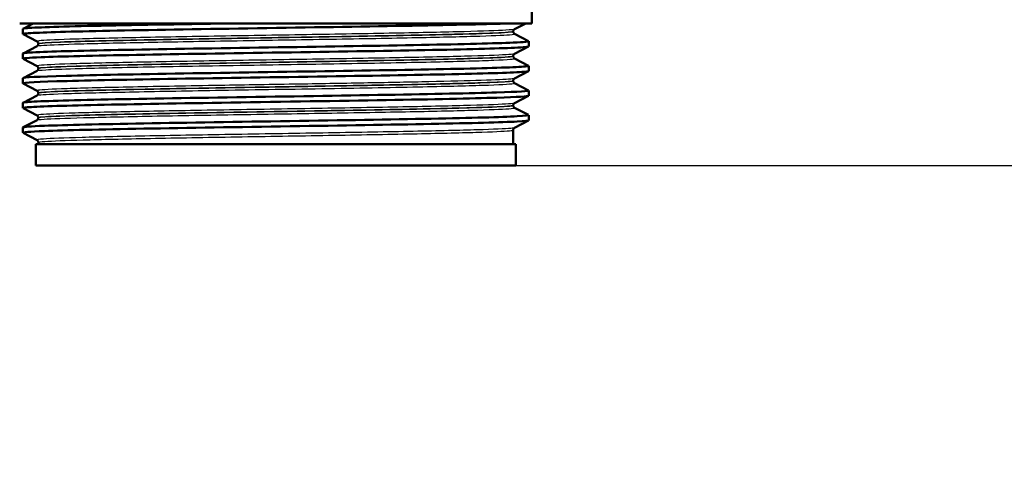
# Model space of a CAD drawing. Units: millimetres. Extents: x 0 to 2100, y 0 to 2970.
# Drawn here: x 617 to 709, y 1419 to 1462 of the extents above; entities that cross this region are included whole.
import ezdxf

# ---------------------------------------------------------------- set-up
doc = ezdxf.new("R2010")
doc.units = ezdxf.units.MM
doc.header["$LTSCALE"] = 10
for name, color, linetype, lineweight in [('Dimensions(ISO)', 7, 'Continuous', 25), ('Visible Edges(ISO)', 7, 'Continuous', 50), ('Visible Tangent Edges(ISO)', 7, 'Continuous', 25)]:
    doc.layers.add(name, color=color, linetype=linetype, lineweight=lineweight)
doc.styles.add('Text_3.5mm', font='arial.ttf', dxfattribs={"width": 0.9})
doc.dimstyles.new('KS-STANDARD', dxfattribs={"dimscale": 10, "dimtxt": 3.5, "dimasz": 2.5, "dimexe": 3.175, "dimexo": 0, "dimgap": 0.8, "dimtad": 1, "dimdec": 1, "dimrnd": 1e-08, "dimtxsty": 'Text_3.5mm', "dimcen": 0.09, "dimdle": 10, "dimclrd": 7, "dimclre": 7, "dimclrt": 7, "dimadec": 0, "dimazin": 2, "dimtfac": 0.714286, "dimtdec": 4, "dimtmove": 0, "dimatfit": 3, "dimfxl": 1, "dimtolj": 1, "dimlwd": 25, "dimlwe": 25, "dimarcsym": 0})

# ---------------------------------------------------------------- blocks, each defined once
blk = doc.blocks.new('*D30')
at = {"layer": 'Defpoints', "color": 0, "linetype": 'Continuous', "transparency": 16777216}
for p in [(663.181, 1448.717), (915.761, 852.581), (1142.01, 852.581)]:
    blk.add_point(p, dxfattribs=at)
at = {"layer": 'Dimensions(ISO)', "color": 7, "linetype": 'Continuous', "lineweight": 25, "transparency": 16777216}
for p, q in [((663.181, 1448.717), (1173.76, 1448.717)), ((1142.01, 1423.717), (1142.01, 877.581)), ((915.761, 852.581), (1173.76, 852.581))]:
    blk.add_line(p, q, dxfattribs=at)
at = {"layer": 'Dimensions(ISO)', "color": 7, "linetype": 'Continuous', "transparency": 16777216}
for points in [[(1137.844, 1423.717), (1146.177, 1423.717), (1142.01, 1448.717)], [(1137.844, 877.581), (1146.177, 877.581), (1142.01, 852.581)]]:
    blk.add_solid(points, dxfattribs=at)
at = {"layer": 'Dimensions(ISO)', "color": 7, "linetype": 'Continuous', "lineweight": 25, "transparency": 16777216, "insert": (1116.14, 1103.034), "char_height": 35, "attachment_point": 4, "rotation": 90, "style": 'Text_3.5mm'}
blk.add_mtext('\\A1;\\fArial|b0|i0;~596', dxfattribs=at)
blk = doc.blocks.new('*D32')
at = {"layer": 'Defpoints', "color": 0, "linetype": 'Continuous', "transparency": 16777216}
for p in [(1018.761, 1728.881), (663.181, 1448.717), (1142.01, 1448.717)]:
    blk.add_point(p, dxfattribs=at)
at = {"layer": 'Dimensions(ISO)', "color": 7, "linetype": 'Continuous', "lineweight": 25, "transparency": 16777216}
for p, q in [((1018.761, 1728.881), (1173.76, 1728.881)), ((1142.01, 1703.881), (1142.01, 1473.717)), ((663.181, 1448.717), (1173.76, 1448.717))]:
    blk.add_line(p, q, dxfattribs=at)
at = {"layer": 'Dimensions(ISO)', "color": 7, "linetype": 'Continuous', "transparency": 16777216}
for points in [[(1137.844, 1703.881), (1146.177, 1703.881), (1142.01, 1728.881)], [(1137.844, 1473.717), (1146.177, 1473.717), (1142.01, 1448.717)]]:
    blk.add_solid(points, dxfattribs=at)
at = {"layer": 'Dimensions(ISO)', "color": 7, "linetype": 'Continuous', "lineweight": 25, "transparency": 16777216, "insert": (1116.14, 1553.786), "char_height": 35, "attachment_point": 4, "rotation": 90, "style": 'Text_3.5mm'}
blk.add_mtext('\\A1;280', dxfattribs=at)

msp = doc.modelspace()

# ---------------------------------------------------------------- linework, layer by layer
at = {"layer": 'Visible Edges(ISO)'}
for p, q in [((664.681, 1462.017), (664.681, 1464.346)), ((664.681, 1462.017), (616.681, 1462.017)), ((616.981, 1461.017), (616.981, 1461.507)), ((616.992, 1461.518), (617.949, 1462.017)), ((664.095, 1462.017), (663.055, 1461.475)), ((618.308, 1460.32), (616.992, 1461.006)), ((662.931, 1461.259), (662.931, 1461.265)), ((663.055, 1461.049), (664.371, 1460.363)), ((616.992, 1459.209), (618.308, 1459.894)), ((618.431, 1460.104), (618.431, 1460.11)), ((664.371, 1459.851), (663.055, 1459.166)), ((664.381, 1459.862), (664.381, 1460.352)), ((616.981, 1458.708), (616.981, 1459.198)), ((618.308, 1458.011), (616.992, 1458.697)), ((662.931, 1458.95), (662.931, 1458.956)), ((663.055, 1458.74), (664.371, 1458.054)), ((618.431, 1457.795), (618.431, 1457.801)), ((664.381, 1457.553), (664.381, 1458.043)), ((616.981, 1456.399), (616.981, 1456.889)), ((616.992, 1456.9), (618.308, 1457.585)), ((664.371, 1457.542), (663.055, 1456.857)), ((618.308, 1455.702), (616.992, 1456.388)), ((662.931, 1456.641), (662.931, 1456.647)), ((663.055, 1456.431), (664.371, 1455.745)), ((616.992, 1454.591), (618.308, 1455.276)), ((618.431, 1455.486), (618.431, 1455.492)), ((664.371, 1455.233), (663.055, 1454.548)), ((664.381, 1455.244), (664.381, 1455.734)), ((616.981, 1454.09), (616.981, 1454.58)), ((618.308, 1453.393), (616.992, 1454.079)), ((662.931, 1454.332), (662.931, 1454.338)), ((663.055, 1454.122), (664.371, 1453.436)), ((618.431, 1453.177), (618.431, 1453.183)), ((664.381, 1452.935), (664.381, 1453.425)), ((616.981, 1451.781), (616.981, 1452.271)), ((616.992, 1452.282), (618.308, 1452.967)), ((664.371, 1452.924), (663.055, 1452.239)), ((618.308, 1451.084), (616.992, 1451.77)), ((662.931, 1450.717), (662.931, 1452.029)), ((663.181, 1450.717), (618.181, 1450.717)), ((618.181, 1448.717), (618.181, 1450.717)), ((618.431, 1450.717), (618.431, 1450.874)), ((663.181, 1448.717), (663.181, 1450.717)), ((663.181, 1448.717), (618.181, 1448.717))]:
    msp.add_line(p, q, dxfattribs=at)
for points, knots in [([(616.998, 1461.006), (616.948, 1461.031), (617.061, 1461.056), (617.34, 1461.081), (618.167, 1461.155), (620.455, 1461.229), (623.807, 1461.303), (627.17, 1461.377), (631.59, 1461.451), (636.297, 1461.525), (640.99, 1461.599), (645.947, 1461.674), (650.31, 1461.748), (654.675, 1461.822), (658.427, 1461.896), (660.915, 1461.97), (661.438, 1461.985), (661.906, 1462.001), (662.316, 1462.017)], [31.386732, 31.386732, 31.386732, 31.386732, 31.590691, 31.590691, 31.590691, 32.194948, 32.194948, 32.194948, 32.80125, 32.80125, 32.80125, 33.405662, 33.405662, 33.405662, 34.010412, 34.010412, 34.010412, 34.137582, 34.137582, 34.137582, 34.137582]), ([(616.986, 1461.507), (616.984, 1461.526), (617.074, 1461.544), (617.258, 1461.563), (618.001, 1461.639), (620.273, 1461.714), (623.665, 1461.79), (627.057, 1461.865), (631.553, 1461.941), (636.344, 1462.017)], [31.41651, 31.41651, 31.41651, 31.41651, 31.569557, 31.569557, 31.569557, 32.186399, 32.186399, 32.186399, 32.80324, 32.80324, 32.80324, 32.80324]), ([(662.931, 1461.265), (662.931, 1461.296), (662.938, 1461.327), (662.957, 1461.377), (662.97, 1461.397), (662.993, 1461.427), (663.004, 1461.438), (663.023, 1461.455), (663.031, 1461.46), (663.045, 1461.469), (663.05, 1461.472), (663.055, 1461.475)], [3.65373294, 3.65373294, 3.65373294, 3.65373294, 3.66776641, 3.66776641, 3.68179989, 3.68179989, 3.69583336, 3.69583336, 3.70986684, 3.70986684, 3.72390031, 3.72390031, 3.72390031, 3.72390031]), ([(662.931, 1461.259), (662.931, 1461.228), (662.938, 1461.197), (662.957, 1461.146), (662.97, 1461.126), (662.993, 1461.096), (663.004, 1461.085), (663.023, 1461.069), (663.031, 1461.063), (663.045, 1461.054), (663.05, 1461.051), (663.055, 1461.049)], [51.0566419, 51.0566419, 51.0566419, 51.0566419, 51.07065242, 51.07065242, 51.08466295, 51.08466295, 51.09867347, 51.09867347, 51.112684, 51.112684, 51.12669452, 51.12669452, 51.12669452, 51.12669452]), ([(616.998, 1458.697), (616.906, 1458.747), (617.473, 1458.797), (618.678, 1458.847), (620.46, 1458.922), (623.63, 1458.996), (627.634, 1459.071), (631.634, 1459.145), (636.449, 1459.219), (641.24, 1459.293), (646.025, 1459.368), (650.766, 1459.442), (654.635, 1459.516), (658.501, 1459.59), (661.481, 1459.664), (663.058, 1459.739), (663.932, 1459.78), (664.372, 1459.821), (664.373, 1459.862)], [25.103547, 25.103547, 25.103547, 25.103547, 25.51401, 25.51401, 25.51401, 26.121147, 26.121147, 26.121147, 26.72768, 26.72768, 26.72768, 27.333656, 27.333656, 27.333656, 27.939119, 27.939119, 27.939119, 28.274917, 28.274917, 28.274917, 28.274917]), ([(616.989, 1459.198), (616.992, 1459.243), (617.523, 1459.288), (618.572, 1459.333), (620.296, 1459.408), (623.408, 1459.482), (627.368, 1459.556), (631.325, 1459.63), (636.11, 1459.704), (640.892, 1459.778), (645.671, 1459.853), (650.426, 1459.927), (654.332, 1460.001), (658.236, 1460.075), (661.275, 1460.149), (662.924, 1460.223), (663.967, 1460.27), (664.45, 1460.317), (664.363, 1460.363)], [25.133324, 25.133324, 25.133324, 25.133324, 25.501755, 25.501755, 25.501755, 26.107636, 26.107636, 26.107636, 26.713012, 26.713012, 26.713012, 27.317929, 27.317929, 27.317929, 27.922431, 27.922431, 27.922431, 28.304695, 28.304695, 28.304695, 28.304695]), ([(618.431, 1460.11), (618.431, 1460.141), (618.425, 1460.172), (618.405, 1460.223), (618.393, 1460.242), (618.37, 1460.273), (618.359, 1460.284), (618.34, 1460.3), (618.332, 1460.306), (618.318, 1460.315), (618.312, 1460.318), (618.308, 1460.32)], [10.67871062, 10.67871062, 10.67871062, 10.67871062, 10.69272428, 10.69272428, 10.70673794, 10.70673794, 10.7207516, 10.7207516, 10.73476525, 10.73476525, 10.74877891, 10.74877891, 10.74877891, 10.74877891]), ([(618.431, 1460.104), (618.431, 1460.073), (618.425, 1460.042), (618.405, 1459.992), (618.393, 1459.972), (618.37, 1459.942), (618.359, 1459.931), (618.34, 1459.914), (618.332, 1459.909), (618.318, 1459.9), (618.312, 1459.897), (618.308, 1459.894)], [44.03183252, 44.03183252, 44.03183252, 44.03183252, 44.04582876, 44.04582876, 44.05982501, 44.05982501, 44.07382126, 44.07382126, 44.08781751, 44.08781751, 44.10181376, 44.10181376, 44.10181376, 44.10181376]), ([(662.931, 1458.956), (662.931, 1458.987), (662.938, 1459.018), (662.957, 1459.068), (662.97, 1459.088), (662.993, 1459.118), (663.004, 1459.129), (663.023, 1459.146), (663.031, 1459.151), (663.045, 1459.16), (663.05, 1459.163), (663.055, 1459.166)], [17.70360467, 17.70360467, 17.70360467, 17.70360467, 17.71760318, 17.71760318, 17.73160169, 17.73160169, 17.7456002, 17.7456002, 17.75959871, 17.75959871, 17.77359723, 17.77359723, 17.77359723, 17.77359723]), ([(662.931, 1458.95), (662.931, 1458.919), (662.938, 1458.888), (662.957, 1458.837), (662.97, 1458.817), (662.993, 1458.787), (663.004, 1458.776), (663.023, 1458.76), (663.031, 1458.754), (663.045, 1458.745), (663.05, 1458.742), (663.055, 1458.74)], [37.00706001, 37.00706001, 37.00706001, 37.00706001, 37.02104678, 37.02104678, 37.03503356, 37.03503356, 37.04902033, 37.04902033, 37.06300711, 37.06300711, 37.07699389, 37.07699389, 37.07699389, 37.07699389]), ([(616.981, 1456.889), (616.983, 1456.962), (618.411, 1457.034), (621.031, 1457.107), (623.705, 1457.181), (627.608, 1457.255), (632.063, 1457.329), (636.516, 1457.404), (641.501, 1457.478), (646.152, 1457.552), (650.802, 1457.626), (655.098, 1457.7), (658.295, 1457.774), (661.492, 1457.848), (663.576, 1457.922), (664.187, 1457.996), (664.346, 1458.016), (664.405, 1458.035), (664.366, 1458.054)], [18.850139, 18.850139, 18.850139, 18.850139, 19.443393, 19.443393, 19.443393, 20.048757, 20.048757, 20.048757, 20.653886, 20.653886, 20.653886, 21.258792, 21.258792, 21.258792, 21.863485, 21.863485, 21.863485, 22.021509, 22.021509, 22.021509, 22.021509]), ([(618.431, 1457.801), (618.431, 1457.832), (618.425, 1457.863), (618.405, 1457.914), (618.393, 1457.933), (618.37, 1457.964), (618.359, 1457.975), (618.34, 1457.991), (618.332, 1457.997), (618.318, 1458.006), (618.312, 1458.009), (618.308, 1458.011)], [24.72843425, 24.72843425, 24.72843425, 24.72843425, 24.7424224, 24.7424224, 24.75641055, 24.75641055, 24.7703987, 24.7703987, 24.78438685, 24.78438685, 24.79837501, 24.79837501, 24.79837501, 24.79837501]), ([(618.431, 1457.795), (618.431, 1457.764), (618.425, 1457.733), (618.405, 1457.683), (618.393, 1457.663), (618.37, 1457.633), (618.359, 1457.622), (618.34, 1457.605), (618.332, 1457.6), (618.318, 1457.591), (618.312, 1457.588), (618.308, 1457.585)], [29.98230429, 29.98230429, 29.98230429, 29.98230429, 29.99628647, 29.99628647, 30.01026864, 30.01026864, 30.02425081, 30.02425081, 30.03823299, 30.03823299, 30.05221516, 30.05221516, 30.05221516, 30.05221516]), ([(616.992, 1456.388), (616.986, 1456.391), (616.983, 1456.393), (616.982, 1456.396), (616.952, 1456.471), (618.416, 1456.545), (621.12, 1456.619), (623.823, 1456.693), (627.752, 1456.767), (632.223, 1456.842), (636.693, 1456.916), (641.685, 1456.99), (646.332, 1457.064), (650.977, 1457.138), (655.256, 1457.213), (658.426, 1457.287), (661.595, 1457.361), (663.642, 1457.435), (664.212, 1457.509), (664.325, 1457.524), (664.38, 1457.538), (664.378, 1457.553)], [18.820361, 18.820361, 18.820361, 18.820361, 18.843905, 18.843905, 18.843905, 19.450094, 19.450094, 19.450094, 20.056011, 20.056011, 20.056011, 20.661669, 20.661669, 20.661669, 21.267079, 21.267079, 21.267079, 21.872253, 21.872253, 21.872253, 21.991732, 21.991732, 21.991732, 21.991732]), ([(662.931, 1456.647), (662.931, 1456.678), (662.938, 1456.709), (662.957, 1456.759), (662.97, 1456.779), (662.993, 1456.809), (663.004, 1456.82), (663.023, 1456.837), (663.031, 1456.842), (663.045, 1456.851), (663.05, 1456.854), (663.055, 1456.857)], [31.75321903, 31.75321903, 31.75321903, 31.75321903, 31.76720168, 31.76720168, 31.78118434, 31.78118434, 31.79516699, 31.79516699, 31.80914964, 31.80914964, 31.82313229, 31.82313229, 31.82313229, 31.82313229]), ([(662.931, 1456.641), (662.931, 1456.61), (662.938, 1456.579), (662.957, 1456.528), (662.97, 1456.508), (662.993, 1456.478), (663.004, 1456.467), (663.023, 1456.451), (663.031, 1456.445), (663.045, 1456.436), (663.05, 1456.433), (663.055, 1456.431)], [22.95754519, 22.95754519, 22.95754519, 22.95754519, 22.97152766, 22.97152766, 22.98551013, 22.98551013, 22.9994926, 22.9994926, 23.01347508, 23.01347508, 23.02745755, 23.02745755, 23.02745755, 23.02745755]), ([(616.999, 1454.079), (616.946, 1454.105), (617.072, 1454.131), (617.378, 1454.157), (618.249, 1454.231), (620.578, 1454.305), (623.962, 1454.379), (627.346, 1454.453), (631.769, 1454.527), (636.467, 1454.601), (641.37, 1454.678), (646.547, 1454.756), (651.029, 1454.833), (655.371, 1454.908), (659.04, 1454.983), (661.387, 1455.057), (663.34, 1455.12), (664.372, 1455.182), (664.379, 1455.244)], [12.537176, 12.537176, 12.537176, 12.537176, 12.750266, 12.750266, 12.750266, 13.354679, 13.354679, 13.354679, 13.958998, 13.958998, 13.958998, 14.589579, 14.589579, 14.589579, 15.200454, 15.200454, 15.200454, 15.708546, 15.708546, 15.708546, 15.708546]), ([(616.987, 1454.58), (616.985, 1454.602), (617.111, 1454.624), (617.367, 1454.646), (618.257, 1454.723), (620.718, 1454.8), (624.296, 1454.877), (627.768, 1454.951), (632.273, 1455.026), (637.021, 1455.1), (641.767, 1455.175), (646.734, 1455.249), (651.052, 1455.324), (655.369, 1455.398), (659.018, 1455.472), (661.363, 1455.547), (663.446, 1455.613), (664.491, 1455.679), (664.37, 1455.745)], [12.566954, 12.566954, 12.566954, 12.566954, 12.747618, 12.747618, 12.747618, 13.374356, 13.374356, 13.374356, 13.982692, 13.982692, 13.982692, 14.590678, 14.590678, 14.590678, 15.198327, 15.198327, 15.198327, 15.738324, 15.738324, 15.738324, 15.738324]), ([(618.431, 1455.492), (618.431, 1455.523), (618.425, 1455.554), (618.405, 1455.605), (618.393, 1455.624), (618.37, 1455.655), (618.359, 1455.666), (618.34, 1455.682), (618.332, 1455.688), (618.318, 1455.697), (618.312, 1455.7), (618.308, 1455.702)], [38.77797901, 38.77797901, 38.77797901, 38.77797901, 38.79196106, 38.79196106, 38.80594311, 38.80594311, 38.81992516, 38.81992516, 38.83390721, 38.83390721, 38.84788926, 38.84788926, 38.84788926, 38.84788926]), ([(618.431, 1455.486), (618.431, 1455.455), (618.425, 1455.424), (618.405, 1455.374), (618.393, 1455.354), (618.37, 1455.324), (618.359, 1455.313), (618.34, 1455.296), (618.332, 1455.291), (618.318, 1455.282), (618.312, 1455.279), (618.308, 1455.276)], [15.93276251, 15.93276251, 15.93276251, 15.93276251, 15.94675018, 15.94675018, 15.96073785, 15.96073785, 15.97472553, 15.97472553, 15.9887132, 15.9887132, 16.00270087, 16.00270087, 16.00270087, 16.00270087]), ([(662.931, 1454.338), (662.931, 1454.369), (662.938, 1454.4), (662.957, 1454.45), (662.97, 1454.47), (662.993, 1454.5), (663.004, 1454.511), (663.023, 1454.528), (663.031, 1454.533), (663.045, 1454.542), (663.05, 1454.545), (663.055, 1454.548)], [45.80273435, 45.80273435, 45.80273435, 45.80273435, 45.8167207, 45.8167207, 45.83070705, 45.83070705, 45.8446934, 45.8446934, 45.85867975, 45.85867975, 45.8726661, 45.8726661, 45.8726661, 45.8726661]), ([(662.931, 1454.332), (662.931, 1454.301), (662.938, 1454.27), (662.957, 1454.219), (662.97, 1454.2), (662.993, 1454.169), (663.004, 1454.158), (663.023, 1454.142), (663.031, 1454.136), (663.045, 1454.127), (663.05, 1454.124), (663.055, 1454.122)], [8.90793627, 8.90793627, 8.90793627, 8.90793627, 8.921934, 8.921934, 8.93593173, 8.93593173, 8.94992947, 8.94992947, 8.9639272, 8.9639272, 8.97792493, 8.97792493, 8.97792493, 8.97792493]), ([(616.987, 1452.271), (616.992, 1452.322), (617.676, 1452.373), (619.005, 1452.424), (620.939, 1452.498), (624.231, 1452.572), (628.309, 1452.646), (632.386, 1452.72), (637.232, 1452.795), (642.005, 1452.869), (646.777, 1452.943), (651.456, 1453.017), (655.229, 1453.091), (659.001, 1453.165), (661.852, 1453.239), (663.287, 1453.313), (664.082, 1453.354), (664.44, 1453.395), (664.363, 1453.436)], [6.283768, 6.283768, 6.283768, 6.283768, 6.70007, 6.70007, 6.70007, 7.305313, 7.305313, 7.305313, 7.910441, 7.910441, 7.910441, 8.515455, 8.515455, 8.515455, 9.120358, 9.120358, 9.120358, 9.455139, 9.455139, 9.455139, 9.455139]), ([(618.431, 1453.183), (618.431, 1453.214), (618.425, 1453.245), (618.405, 1453.296), (618.393, 1453.316), (618.37, 1453.346), (618.359, 1453.357), (618.34, 1453.373), (618.332, 1453.379), (618.318, 1453.388), (618.312, 1453.391), (618.308, 1453.393)], [52.82750524, 52.82750524, 52.82750524, 52.82750524, 52.84150076, 52.84150076, 52.85549629, 52.85549629, 52.86949181, 52.86949181, 52.88348734, 52.88348734, 52.89748286, 52.89748286, 52.89748286, 52.89748286]), ([(618.431, 1453.177), (618.431, 1453.146), (618.425, 1453.115), (618.405, 1453.065), (618.393, 1453.045), (618.37, 1453.015), (618.359, 1453.004), (618.34, 1452.987), (618.332, 1452.982), (618.318, 1452.973), (618.312, 1452.97), (618.308, 1452.967)], [1.88304676, 1.88304676, 1.88304676, 1.88304676, 1.89705934, 1.89705934, 1.91107193, 1.91107193, 1.92508452, 1.92508452, 1.93909711, 1.93909711, 1.95310969, 1.95310969, 1.95310969, 1.95310969]), ([(616.997, 1451.77), (616.898, 1451.824), (617.581, 1451.879), (619.008, 1451.934), (620.944, 1452.008), (624.238, 1452.082), (628.32, 1452.156), (632.4, 1452.23), (637.249, 1452.304), (642.024, 1452.379), (646.798, 1452.453), (651.477, 1452.527), (655.248, 1452.601), (659.019, 1452.675), (661.867, 1452.749), (663.297, 1452.823), (664.014, 1452.861), (664.373, 1452.898), (664.373, 1452.935)], [6.253991, 6.253991, 6.253991, 6.253991, 6.700342, 6.700342, 6.700342, 7.30585, 7.30585, 7.30585, 7.911236, 7.911236, 7.911236, 8.516503, 8.516503, 8.516503, 9.121654, 9.121654, 9.121654, 9.425361, 9.425361, 9.425361, 9.425361]), ([(662.931, 1452.029), (662.931, 1452.06), (662.938, 1452.091), (662.957, 1452.141), (662.97, 1452.161), (662.993, 1452.191), (663.004, 1452.202), (663.023, 1452.219), (663.031, 1452.224), (663.045, 1452.233), (663.05, 1452.236), (663.055, 1452.239)], [59.85231177, 59.85231177, 59.85231177, 59.85231177, 59.86632128, 59.86632128, 59.88033079, 59.88033079, 59.89434029, 59.89434029, 59.9083498, 59.9083498, 59.92235931, 59.92235931, 59.92235931, 59.92235931]), ([(618.431, 1450.874), (618.431, 1450.905), (618.425, 1450.936), (618.405, 1450.987), (618.393, 1451.007), (618.37, 1451.037), (618.359, 1451.048), (618.34, 1451.064), (618.332, 1451.07), (618.318, 1451.079), (618.312, 1451.082), (618.308, 1451.084)], [66.87717378, 66.87717378, 66.87717378, 66.87717378, 66.89120198, 66.89120198, 66.90523017, 66.90523017, 66.91925836, 66.91925836, 66.93328655, 66.93328655, 66.94731474, 66.94731474, 66.94731474, 66.94731474])]:
    msp.add_open_spline(points, degree=3, knots=knots, dxfattribs=at)
at = {"layer": 'Visible Tangent Edges(ISO)'}
for points, knots in [([(663.053, 1461.475), (662.994, 1461.445), (662.719, 1461.415), (661.448, 1461.338), (660.106, 1461.29), (656.534, 1461.195), (654.287, 1461.147), (649.247, 1461.052), (646.43, 1461.004), (640.676, 1460.909), (637.712, 1460.861), (632.106, 1460.766), (629.438, 1460.718), (624.82, 1460.622), (622.848, 1460.575), (619.91, 1460.479), (618.929, 1460.431), (618.338, 1460.363), (618.269, 1460.341), (618.31, 1460.32)], [3.7239, 3.7239, 3.7239, 3.7239, 4.264554, 4.264554, 5.13546, 5.13546, 6.006326, 6.006326, 6.87717, 6.87717, 7.748053, 7.748053, 8.619018, 8.619018, 9.490025, 9.490025, 10.360962, 10.360962, 10.748779, 10.748779, 10.748779, 10.748779]), ([(618.308, 1459.894), (618.357, 1459.92), (618.572, 1459.946), (619.617, 1460.017), (620.791, 1460.063), (623.981, 1460.154), (625.992, 1460.199), (630.614, 1460.29), (633.257, 1460.336), (638.853, 1460.43), (641.854, 1460.479), (647.657, 1460.576), (650.49, 1460.625), (655.436, 1460.722), (657.578, 1460.77), (660.844, 1460.866), (661.996, 1460.914), (662.953, 1460.99), (663.108, 1461.019), (663.053, 1461.049)], [44.101814, 44.101814, 44.101814, 44.101814, 44.573873, 44.573873, 45.406739, 45.406739, 46.231883, 46.231883, 47.07293, 47.07293, 47.951408, 47.951408, 48.845319, 48.845319, 49.727939, 49.727939, 50.59495, 50.59495, 51.126695, 51.126695, 51.126695, 51.126695]), ([(618.433, 1460.11), (618.432, 1460.127), (618.506, 1460.145), (619.061, 1460.21), (620.036, 1460.258), (622.957, 1460.353), (624.918, 1460.401), (629.509, 1460.496), (632.161, 1460.544), (637.733, 1460.639), (640.68, 1460.687), (646.399, 1460.782), (649.198, 1460.83), (654.208, 1460.925), (656.442, 1460.973), (659.992, 1461.068), (661.324, 1461.116), (662.65, 1461.197), (662.928, 1461.231), (662.93, 1461.264)], [-10.678711, -10.678711, -10.678711, -10.678711, -10.360962, -10.360962, -9.490025, -9.490025, -8.619018, -8.619018, -7.748053, -7.748053, -6.87717, -6.87717, -6.006326, -6.006326, -5.13546, -5.13546, -4.264554, -4.264554, -3.653733, -3.653733, -3.653733, -3.653733]), ([(662.929, 1461.259), (662.929, 1461.234), (662.771, 1461.208), (661.867, 1461.136), (660.721, 1461.088), (657.474, 1460.992), (655.344, 1460.944), (650.428, 1460.847), (647.611, 1460.797), (641.843, 1460.7), (638.86, 1460.652), (633.298, 1460.558), (630.671, 1460.512), (626.078, 1460.421), (624.079, 1460.375), (620.909, 1460.285), (619.742, 1460.239), (618.649, 1460.164), (618.432, 1460.134), (618.432, 1460.104)], [-51.056642, -51.056642, -51.056642, -51.056642, -50.59495, -50.59495, -49.727939, -49.727939, -48.845319, -48.845319, -47.951408, -47.951408, -47.07293, -47.07293, -46.231883, -46.231883, -45.406739, -45.406739, -44.573873, -44.573873, -44.031833, -44.031833, -44.031833, -44.031833]), ([(663.052, 1459.166), (663.007, 1459.142), (662.829, 1459.119), (661.881, 1459.048), (660.679, 1459), (657.342, 1458.905), (655.192, 1458.857), (650.294, 1458.761), (647.523, 1458.713), (641.813, 1458.618), (638.847, 1458.57), (633.192, 1458.475), (630.475, 1458.428), (625.701, 1458.333), (623.623, 1458.285), (620.418, 1458.19), (619.285, 1458.142), (618.394, 1458.067), (618.257, 1458.039), (618.31, 1458.011)], [17.773597, 17.773597, 17.773597, 17.773597, 18.197467, 18.197467, 19.069268, 19.069268, 19.942351, 19.942351, 20.814852, 20.814852, 21.684386, 21.684386, 22.550712, 22.550712, 23.417755, 23.417755, 24.290914, 24.290914, 24.798375, 24.798375, 24.798375, 24.798375]), ([(618.308, 1457.585), (618.365, 1457.615), (618.639, 1457.644), (619.726, 1457.711), (620.665, 1457.748), (623.628, 1457.837), (626.009, 1457.891), (631.715, 1458.002), (635.142, 1458.06), (641.733, 1458.168), (644.858, 1458.219), (650.694, 1458.32), (653.371, 1458.37), (657.965, 1458.471), (659.827, 1458.522), (662.472, 1458.628), (663.141, 1458.682), (663.058, 1458.738), (663.056, 1458.739), (663.055, 1458.74)], [30.052215, 30.052215, 30.052215, 30.052215, 30.592061, 30.592061, 31.263362, 31.263362, 32.237615, 32.237615, 33.291692, 33.291692, 34.217923, 34.217923, 35.131943, 35.131943, 36.063766, 36.063766, 37.061757, 37.061757, 37.076994, 37.076994, 37.076994, 37.076994]), ([(662.931, 1458.95), (662.931, 1458.898), (662.265, 1458.847), (659.71, 1458.744), (657.858, 1458.693), (653.292, 1458.592), (650.63, 1458.542), (644.829, 1458.441), (641.723, 1458.39), (635.172, 1458.281), (631.765, 1458.224), (626.094, 1458.113), (623.728, 1458.059), (620.784, 1457.969), (619.851, 1457.932), (618.708, 1457.862), (618.431, 1457.829), (618.431, 1457.795)], [-37.00706, -37.00706, -37.00706, -37.00706, -36.063766, -36.063766, -35.131943, -35.131943, -34.217923, -34.217923, -33.291692, -33.291692, -32.237615, -32.237615, -31.263362, -31.263362, -30.592061, -30.592061, -29.982304, -29.982304, -29.982304, -29.982304]), ([(618.433, 1457.801), (618.433, 1457.825), (618.573, 1457.849), (619.415, 1457.921), (620.542, 1457.968), (623.728, 1458.064), (625.794, 1458.111), (630.54, 1458.206), (633.24, 1458.254), (638.862, 1458.349), (641.81, 1458.396), (647.485, 1458.492), (650.239, 1458.54), (655.108, 1458.635), (657.245, 1458.683), (660.56, 1458.779), (661.755, 1458.827), (662.748, 1458.901), (662.928, 1458.928), (662.929, 1458.955)], [-24.728434, -24.728434, -24.728434, -24.728434, -24.290914, -24.290914, -23.417755, -23.417755, -22.550712, -22.550712, -21.684386, -21.684386, -20.814852, -20.814852, -19.942351, -19.942351, -19.069268, -19.069268, -18.197467, -18.197467, -17.703605, -17.703605, -17.703605, -17.703605]), ([(663.052, 1456.857), (663.017, 1456.838), (662.898, 1456.82), (662.219, 1456.758), (661.279, 1456.715), (658.639, 1456.63), (656.971, 1456.588), (653.295, 1456.51), (651.381, 1456.473), (647.25, 1456.4), (645.07, 1456.363), (640.379, 1456.286), (637.853, 1456.245), (632.527, 1456.155), (629.719, 1456.105), (624.791, 1456.004), (622.664, 1455.952), (619.682, 1455.852), (618.757, 1455.803), (618.316, 1455.737), (618.276, 1455.72), (618.309, 1455.702)], [31.823132, 31.823132, 31.823132, 31.823132, 32.159798, 32.159798, 32.948764, 32.948764, 33.711002, 33.711002, 34.37986, 34.37986, 35.048718, 35.048718, 35.792869, 35.792869, 36.697459, 36.697459, 37.640334, 37.640334, 38.533123, 38.533123, 38.847889, 38.847889, 38.847889, 38.847889]), ([(618.308, 1455.276), (618.332, 1455.289), (618.394, 1455.301), (618.88, 1455.361), (619.825, 1455.409), (622.724, 1455.504), (624.669, 1455.552), (629.366, 1455.649), (632.118, 1455.699), (638.277, 1455.803), (641.708, 1455.858), (648.23, 1455.967), (651.358, 1456.022), (656.431, 1456.126), (658.511, 1456.176), (661.615, 1456.277), (662.624, 1456.33), (663.05, 1456.398), (663.085, 1456.414), (663.053, 1456.431)], [16.002701, 16.002701, 16.002701, 16.002701, 16.229224, 16.229224, 17.097143, 17.097143, 17.970989, 17.970989, 18.873931, 18.873931, 19.87642, 19.87642, 20.87079, 20.87079, 21.778811, 21.778811, 22.727814, 22.727814, 23.027458, 23.027458, 23.027458, 23.027458]), ([(618.432, 1455.492), (618.432, 1455.506), (618.476, 1455.519), (618.889, 1455.581), (619.81, 1455.63), (622.774, 1455.731), (624.89, 1455.782), (629.788, 1455.883), (632.58, 1455.933), (637.874, 1456.023), (640.384, 1456.064), (645.047, 1456.142), (647.213, 1456.178), (651.319, 1456.252), (653.222, 1456.288), (656.875, 1456.366), (658.533, 1456.408), (661.156, 1456.493), (662.091, 1456.536), (662.807, 1456.602), (662.929, 1456.624), (662.929, 1456.646)], [-38.777979, -38.777979, -38.777979, -38.777979, -38.533123, -38.533123, -37.640334, -37.640334, -36.697459, -36.697459, -35.792869, -35.792869, -35.048718, -35.048718, -34.37986, -34.37986, -33.711002, -33.711002, -32.948764, -32.948764, -32.159798, -32.159798, -31.753219, -31.753219, -31.753219, -31.753219]), ([(662.93, 1456.641), (662.93, 1456.628), (662.892, 1456.616), (662.491, 1456.551), (661.488, 1456.499), (658.401, 1456.398), (656.333, 1456.348), (651.291, 1456.244), (648.182, 1456.189), (641.698, 1456.08), (638.288, 1456.025), (632.166, 1455.92), (629.43, 1455.871), (624.763, 1455.774), (622.83, 1455.726), (619.949, 1455.63), (619.01, 1455.583), (618.497, 1455.519), (618.432, 1455.503), (618.432, 1455.487)], [-22.957545, -22.957545, -22.957545, -22.957545, -22.727814, -22.727814, -21.778811, -21.778811, -20.87079, -20.87079, -19.87642, -19.87642, -18.873931, -18.873931, -17.970989, -17.970989, -17.097143, -17.097143, -16.229224, -16.229224, -15.932763, -15.932763, -15.932763, -15.932763]), ([(663.053, 1454.548), (663.007, 1454.524), (662.815, 1454.499), (661.819, 1454.427), (660.597, 1454.379), (657.227, 1454.284), (655.059, 1454.236), (650.131, 1454.141), (647.348, 1454.092), (641.619, 1453.997), (638.648, 1453.949), (632.987, 1453.854), (630.271, 1453.806), (625.516, 1453.711), (623.455, 1453.663), (620.308, 1453.568), (619.209, 1453.52), (618.382, 1453.446), (618.26, 1453.42), (618.31, 1453.393)], [45.872666, 45.872666, 45.872666, 45.872666, 46.316262, 46.316262, 47.186756, 47.186756, 48.060561, 48.060561, 48.93415, 48.93415, 49.805523, 49.805523, 50.675143, 50.675143, 51.544746, 51.544746, 52.415371, 52.415371, 52.897483, 52.897483, 52.897483, 52.897483]), ([(618.31, 1452.967), (618.361, 1452.994), (618.58, 1453.02), (619.67, 1453.093), (620.936, 1453.141), (624.387, 1453.237), (626.591, 1453.285), (631.578, 1453.381), (634.385, 1453.429), (640.131, 1453.524), (643.097, 1453.572), (648.707, 1453.667), (651.382, 1453.714), (656.049, 1453.808), (658.063, 1453.856), (661.148, 1453.95), (662.219, 1453.998), (662.992, 1454.071), (663.102, 1454.097), (663.052, 1454.122)], [1.95311, 1.95311, 1.95311, 1.95311, 2.429533, 2.429533, 3.301173, 3.301173, 4.176286, 4.176286, 5.051724, 5.051724, 5.921788, 5.921788, 6.784181, 6.784181, 7.644963, 7.644963, 8.515259, 8.515259, 8.977925, 8.977925, 8.977925, 8.977925]), ([(618.433, 1453.183), (618.434, 1453.206), (618.559, 1453.228), (619.339, 1453.298), (620.432, 1453.346), (623.561, 1453.442), (625.61, 1453.489), (630.337, 1453.584), (633.037, 1453.632), (638.664, 1453.727), (641.617, 1453.775), (647.312, 1453.871), (650.077, 1453.919), (654.975, 1454.014), (657.13, 1454.062), (660.479, 1454.158), (661.693, 1454.206), (662.735, 1454.281), (662.929, 1454.309), (662.929, 1454.338)], [-52.827505, -52.827505, -52.827505, -52.827505, -52.415371, -52.415371, -51.544746, -51.544746, -50.675143, -50.675143, -49.805523, -49.805523, -48.93415, -48.93415, -48.060561, -48.060561, -47.186756, -47.186756, -46.316262, -46.316262, -45.802734, -45.802734, -45.802734, -45.802734]), ([(662.929, 1454.332), (662.93, 1454.311), (662.818, 1454.289), (662.088, 1454.22), (661.023, 1454.172), (657.956, 1454.077), (655.954, 1454.03), (651.314, 1453.936), (648.656, 1453.889), (643.079, 1453.794), (640.13, 1453.746), (634.42, 1453.651), (631.629, 1453.602), (626.673, 1453.507), (624.482, 1453.459), (621.053, 1453.363), (619.795, 1453.315), (618.656, 1453.238), (618.435, 1453.208), (618.433, 1453.178)], [-8.907936, -8.907936, -8.907936, -8.907936, -8.515259, -8.515259, -7.644963, -7.644963, -6.784181, -6.784181, -5.921788, -5.921788, -5.051724, -5.051724, -4.176286, -4.176286, -3.301173, -3.301173, -2.429533, -2.429533, -1.883047, -1.883047, -1.883047, -1.883047]), ([(663.053, 1452.239), (663.019, 1452.221), (662.903, 1452.202), (662.188, 1452.137), (661.101, 1452.089), (657.975, 1451.994), (655.921, 1451.946), (651.173, 1451.85), (648.458, 1451.803), (642.799, 1451.707), (639.829, 1451.659), (634.107, 1451.564), (631.329, 1451.516), (626.401, 1451.421), (624.229, 1451.373), (620.833, 1451.278), (619.593, 1451.23), (618.452, 1451.15), (618.248, 1451.117), (618.309, 1451.084)], [59.922359, 59.922359, 59.922359, 59.922359, 60.25451, 60.25451, 61.125364, 61.125364, 61.996192, 61.996192, 62.867062, 62.867062, 63.737983, 63.737983, 64.608915, 64.608915, 65.479824, 65.479824, 66.35071, 66.35071, 66.947315, 66.947315, 66.947315, 66.947315]), ([(618.433, 1450.874), (618.435, 1450.903), (618.64, 1450.932), (619.721, 1451.008), (620.954, 1451.056), (624.33, 1451.151), (626.489, 1451.199), (631.388, 1451.295), (634.15, 1451.342), (639.838, 1451.438), (642.79, 1451.486), (648.414, 1451.581), (651.113, 1451.629), (655.832, 1451.724), (657.874, 1451.772), (660.98, 1451.867), (662.059, 1451.915), (662.812, 1451.985), (662.93, 1452.007), (662.929, 1452.029)], [-66.877174, -66.877174, -66.877174, -66.877174, -66.35071, -66.35071, -65.479824, -65.479824, -64.608915, -64.608915, -63.737983, -63.737983, -62.867062, -62.867062, -61.996192, -61.996192, -61.125364, -61.125364, -60.25451, -60.25451, -59.852312, -59.852312, -59.852312, -59.852312])]:
    msp.add_open_spline(points, degree=3, knots=knots, dxfattribs=at)

# ---------------------------------------------------------------- dimensions: what is measured, and where the dimension line sits
at = {"layer": 'Dimensions(ISO)', "color": 7, "linetype": 'Continuous', "lineweight": 25}
dim = msp.add_linear_dim(base=(1142.01, 1448.717), p1=(1018.761, 1728.881), p2=(663.181, 1448.717), angle=270, dimstyle='KS-STANDARD', override={"dimgap": 0.8, "dimdec": 0, "dimtol": 0, "dimlim": 0, "dimtp": 0, "dimtm": 0, "dimtdec": 4, "dimtofl": 0, "dimatfit": 1}, dxfattribs=at)
dim.commit()
dim.dimension.update_dxf_attribs({"geometry": '*D32', "text_midpoint": (1142.01, 1588.799), "dimtype": 160})
dim = msp.add_linear_dim(base=(1142.01, 852.581), p1=(663.181, 1448.717), p2=(915.761, 852.581), angle=270, text='\\fArial|b0|i0;~<>', dimstyle='KS-STANDARD', override={"dimgap": 0.8, "dimdec": 0, "dimtol": 0, "dimlim": 0, "dimtp": 0, "dimtm": 0, "dimtdec": 0, "dimtofl": 0, "dimatfit": 1}, dxfattribs=at)
dim.commit()
dim.dimension.update_dxf_attribs({"geometry": '*D30', "text_midpoint": (1142.01, 1150.649), "dimtype": 160})

doc.saveas('drawing.dxf')
